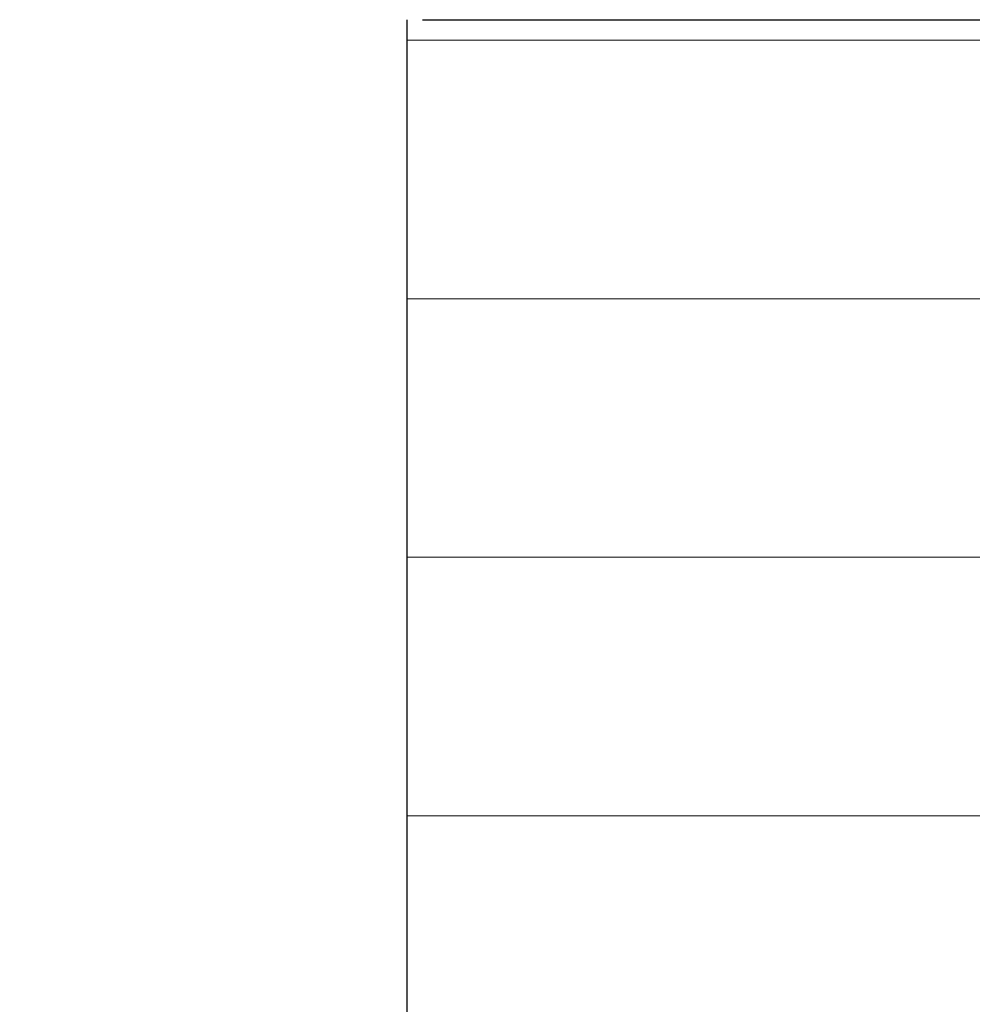
# Model space of a CAD drawing. Extents: x 0 to 143, y -1 to 81.
# Drawn here: x 8 to 8, y 21 to 21 of the extents above; entities that cross this region are included whole.
import ezdxf

# ---------------------------------------------------------------- set-up
doc = ezdxf.new("R2010")
doc.units = 0
doc.header["$MEASUREMENT"] = 0
doc.header["$PDMODE"] = 2
doc.layers.get('0').update_dxf_attribs({"linetype": 'CONTINUOUS'})
doc.layers.get('Defpoints').update_dxf_attribs({"linetype": 'CONTINUOUS'})
for name, color, linetype, lineweight in [('Dimension', 2, 'CONTINUOUS', 15), ('GLASS', 121, 'CONTINUOUS', 5), ('Object', 7, 'CONTINUOUS', 30)]:
    doc.layers.add(name, color=color, linetype=linetype, lineweight=lineweight)
doc.styles.get("Standard").update_dxf_attribs({"font": 'ARIAL.TTF'})
doc.dimstyles.new('Nabco Dimension Arch Style - Autocad', dxfattribs={"dimscale": 2, "dimtxt": 0.375, "dimasz": 0.37, "dimexe": 0.06, "dimexo": 0.06, "dimgap": 0.06, "dimtad": 0, "dimdec": 5, "dimzin": 4, "dimdsep": 46, "dimlunit": 5, "dimtxsty": 'Standard', "dimcen": 0, "dimclrd": 256, "dimclre": 256, "dimclrt": 256, "dimadec": 1, "dimazin": 1, "dimtm": 1e-09, "dimtfac": 1, "dimtdec": 5, "dimtofl": 0, "dimtmove": 0, "dimatfit": 3, "dimfxl": 0, "dimfrac": 2, "dimtolj": 1, "dimtzin": 4, "dimlwd": -1, "dimlwe": -1, "dimarcsym": 0})

# ---------------------------------------------------------------- blocks, each defined once
blk = doc.blocks.new('GLSTOP')
for p, q in [((-0.41735, 0.12502), (-0.41735, -0.12513)), ((-0.42111, -0.12513), (-0.77053, -0.12513))]:
    blk.add_line(p, q)
blk = doc.blocks.new('EST')
at = {"rotation": 180}
blk.add_blockref('GLSTOP', (1.95216, -0.0603), dxfattribs=at)
blk = doc.blocks.new('*D37')
at = {"layer": 'Defpoints', "color": 0}
for p in [(5.49352, 21.29456), (31.51639, 21.2904), (31.51639, 15.8163)]:
    blk.add_point(p, dxfattribs=at)
at = {"layer": 'Dimension'}
for p, q in [((5.49352, 21.17456), (5.49352, 15.6963)), ((31.51639, 21.1704), (31.51639, 15.6963)), ((5.99352, 15.8163), (16.69301, 15.8163)), ((31.01639, 15.8163), (19.9695, 15.8163))]:
    blk.add_line(p, q, dxfattribs=at)
for points in [[(5.99352, 15.89963), (5.99352, 15.73297), (5.49352, 15.8163)], [(31.01639, 15.89963), (31.01639, 15.73297), (31.51639, 15.8163)]]:
    blk.add_solid(points, dxfattribs=at)
at = {"layer": 'Dimension', "insert": (18.33126, 15.8163), "char_height": 0.5, "attachment_point": 5}
blk.add_mtext('\\A1;SIDELITE', dxfattribs=at)

msp = doc.modelspace()

# ---------------------------------------------------------------- linework, layer by layer
at = {"layer": 'GLASS'}
for p, q in [((7.862813, 21.411526), (29.119658, 21.411526)), ((7.862813, 21.348791), (29.155702, 21.348791)), ((7.862813, 21.286056), (29.155702, 21.286056)), ((7.862813, 21.223322), (29.155702, 21.223322))]:
    msp.add_line(p, q, dxfattribs=at)

# ---------------------------------------------------------------- block references
at = {"layer": 'Object'}
msp.add_blockref('EST', (5.493298, 21.351656), dxfattribs=at)

# ---------------------------------------------------------------- dimensions: what is measured, and where the dimension line sits
at = {"layer": 'Dimension'}
dim = msp.add_linear_dim(base=(31.516394, 15.8163), p1=(5.493519, 21.294559), p2=(31.516394, 21.2904), angle=0, text='SIDELITE', dimstyle='Nabco Dimension Arch Style - Autocad', override={"dimtxt": 0.25, "dimasz": 0.25, "dimpost": '\\X'}, dxfattribs=at)
dim.commit()
dim.dimension.update_dxf_attribs({"geometry": '*D37', "text_midpoint": (18.331255, 15.8163), "dimtype": 160})

doc.saveas('drawing.dxf')
